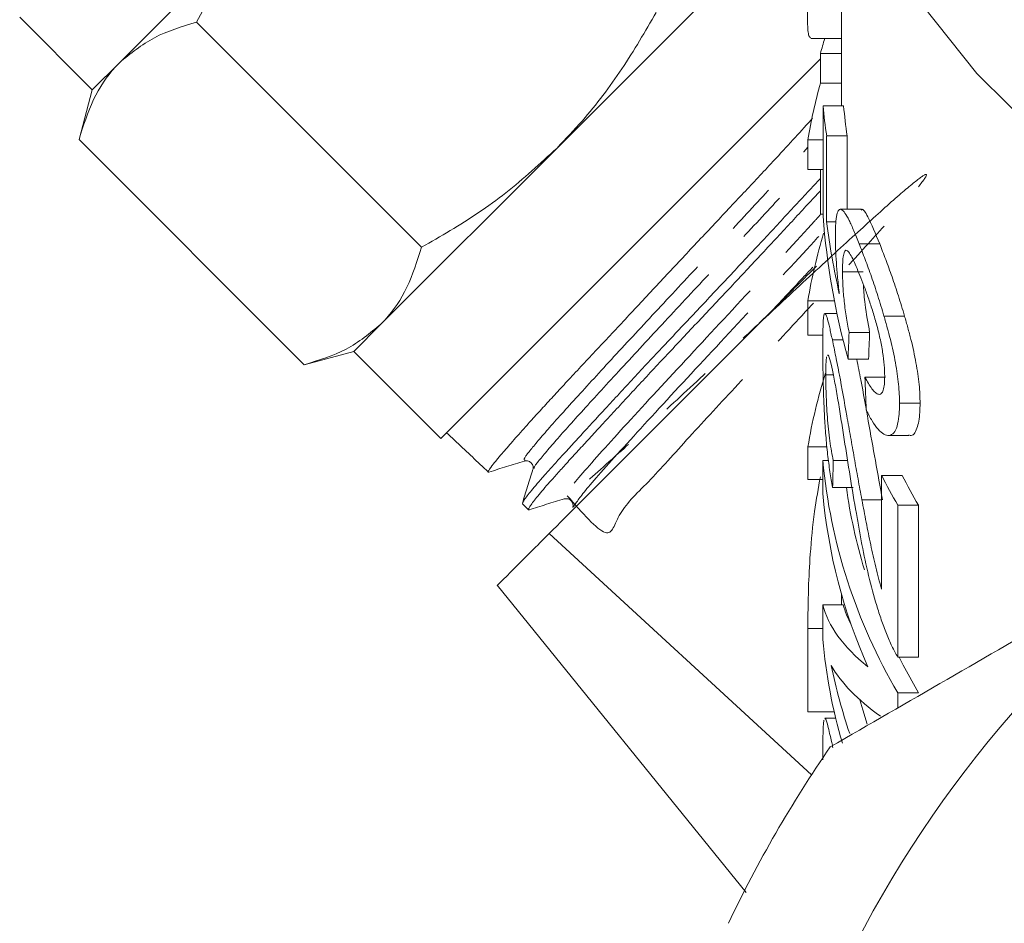
# Model space of a CAD drawing. Units: millimetres. Extents: x -196 to 657, y -149 to 373.
# Drawn here: x 121 to 145, y 205 to 227 of the extents above; entities that cross this region are included whole.
import ezdxf

# ---------------------------------------------------------------- set-up
doc = ezdxf.new("R2010")
doc.units = ezdxf.units.MM
doc.linetypes.add('PHANTOM', pattern=[12.7, 6.35, -1.27, 1.27, -1.27, 1.27, -1.27])

msp = doc.modelspace()

# ---------------------------------------------------------------- linework, layer by layer
at = {"color": 7, "linetype": 'Continuous', "lineweight": 15}
for p, q in [((140.978, 231.592), (140.978, 225.332)), ((127.691, 230.673), (123.404, 226.386)), ((138.342, 228.595), (134.055, 224.309)), ((120.973, 227.491), (122.741, 225.723)), ((130.755, 221.893), (125.275, 227.373)), ((140.232, 226.973), (140.978, 226.973)), ((140.468, 226.612), (140.978, 226.612)), ((140.468, 226.612), (140.468, 225.887)), ((123.404, 226.386), (122.741, 225.723)), ((136.176, 222.187), (140.468, 226.48)), ((140.468, 225.887), (140.978, 225.887)), ((122.741, 225.723), (122.418, 224.515)), ((140.532, 222.649), (140.532, 225.332)), ((140.532, 225.332), (141.032, 225.332)), ((127.897, 219.035), (122.418, 224.515)), ((140.162, 224.509), (140.532, 224.509)), ((140.162, 224.509), (140.162, 223.784)), ((140.62, 224.607), (140.62, 222.516)), ((140.62, 224.607), (141.12, 224.607)), ((141.12, 222.817), (141.12, 224.607)), ((134.055, 224.309), (129.768, 220.022)), ((140.162, 223.784), (140.532, 223.784)), ((140.468, 223.784), (140.468, 222.696)), ((141.457, 222.817), (140.957, 222.817)), ((140.468, 222.696), (140.532, 222.696)), ((140.62, 222.516), (140.85, 222.516)), ((131.226, 217.238), (136.176, 222.187)), ((141.411, 221.978), (141.911, 221.978)), ((141.006, 221.296), (141.506, 221.296)), ((140.162, 220.593), (140.809, 220.593)), ((140.162, 220.593), (140.162, 219.75)), ((140.871, 220.281), (140.578, 220.281)), ((142.016, 220.219), (142.516, 220.219)), ((129.768, 220.022), (129.105, 219.359)), ((141.166, 219.821), (141.666, 219.821)), ((140.162, 219.75), (140.531, 219.75)), ((140.759, 219.637), (141.019, 219.637)), ((127.897, 219.035), (129.105, 219.359)), ((129.105, 219.359), (131.226, 217.238)), ((141.142, 219.168), (141.642, 219.168)), ((140.599, 218.789), (140.783, 218.789)), ((141.553, 218.733), (142.053, 218.733)), ((142.394, 218.097), (142.894, 218.097)), ((131.366, 217.378), (131.412, 217.335)), ((131.412, 217.335), (131.85, 216.924)), ((142.119, 217.312), (142.622, 217.312)), ((140.162, 217.039), (140.626, 217.039)), ((140.162, 217.039), (140.162, 216.241)), ((132.235, 216.563), (132.384, 216.423)), ((140.526, 216.702), (140.669, 216.702)), ((140.526, 215.904), (140.526, 216.702)), ((140.782, 216.702), (141.132, 216.702)), ((140.162, 216.241), (140.526, 216.241)), ((141.959, 216.339), (142.459, 216.339)), ((141.959, 213.572), (141.959, 216.339)), ((140.766, 216.049), (141.266, 216.049)), ((134.232, 215.773), (134.294, 215.774)), ((141.478, 215.747), (141.959, 215.747)), ((133.213, 215.645), (133.363, 215.505)), ((142.352, 215.614), (142.352, 211.915)), ((142.352, 215.614), (142.852, 215.614)), ((142.852, 211.915), (142.852, 215.614)), ((140.249, 209.05), (133.865, 214.926)), ((132.601, 213.669), (138.66, 206.186)), ((140.978, 213.461), (140.978, 213.194)), ((140.526, 212.351), (140.526, 213.194)), ((140.526, 213.194), (141.026, 213.194)), ((140.162, 212.611), (140.162, 210.585)), ((142.352, 211.915), (142.852, 211.915)), ((142.352, 211.045), (142.852, 211.045)), ((142.352, 211.045), (142.352, 210.682)), ((140.162, 210.585), (140.804, 210.585)), ((140.839, 210.435), (140.575, 210.435))]:
    msp.add_line(p, q, dxfattribs=at)
at = {"color": 8, "linetype": 'PHANTOM', "lineweight": 0}
msp.add_line((140.162, 212.611), (140.526, 212.611), dxfattribs=at)
at = {"color": 7, "linetype": 'Continuous', "lineweight": 15, "flags": 128}
for points in [[(140.228, 235.976), (140.254, 235.157), (140.516, 233.251), (141.056, 231.374), (141.87, 229.547), (142.948, 227.79), (144.278, 226.122), (145.847, 224.561), (147.637, 223.124), (149.629, 221.826), (151.8, 220.682), (154.129, 219.703), (156.589, 218.902)], [(142.852, 211.045), (142.482, 211.725), (142.386, 211.915)], [(141.606, 210.285), (141.499, 210.633), (141.43, 210.88)]]:
    msp.add_lwpolyline(points, dxfattribs=at)
at = {"color": 7, "linetype": 'Continuous', "lineweight": 15}
for centre, radius, start, end in [((153.9, 222.889), 13.938, 162.9586, 164.5051), ((153.581, 222.248), 13.608, 164.4891, 170.4354), ((153.243, 226.508), 12.765, 185.2853, 188.5648), ((153.743, 226.508), 12.765, 185.2853, 188.5648), ((153.659, 218.315), 13.688, 163.3412, 170.4193), ((153.676, 214.758), 13.705, 162.7042, 170.4166), ((154.124, 217.969), 13.657, 185.3218, 210.4617), ((166.228, 192.135), 28, 120, 180), ((166.228, 192.135), 24.273, 135, 111.0362), ((155.45, 223.18), 15.126, 206.8888, 210.0136), ((155.95, 223.18), 15.126, 206.8888, 210.0136), ((154.042, 217.853), 13.068, 187.9351, 196.9451), ((153.769, 217.092), 13.296, 185.1252, 204.0041), ((153.47, 213.485), 12.994, 185.0089, 196.3745), ((153.809, 214.367), 13.343, 191.4749, 198.8383), ((166.228, 192.135), 31, 145.4146, 154.5854)]:
    msp.add_arc(centre, radius, start, end, dxfattribs=at)
for centre, major_axis, ratio, start_param, end_param in [((165.728, 224.047), (25.25, 0), 0.848528, 3.206879, 3.371326), ((165.728, 224.778), (25.25, 0), 0.846013, 3.247651, 3.33064), ((165.728, 182.576), (0, 160.69), 0.157135, 1.336889, 1.341063), ((166.228, 182.576), (0, 160.69), 0.157135, 1.336889, 1.341063), ((165.728, 275.423), (0, 196.399), 0.128565, 1.86361, 1.867855), ((-208.389, 566.785), (-413.104, 413.143), 0.021106, 2.559334, 2.560973), ((165.728, 191.859), (0, 160.69), 0.157135, 1.415571, 1.419681), ((165.728, 213.585), (25.25, 0), 0.25304, 3.202809, 3.443767), ((166.228, 213.585), (25.25, 0), 0.25304, 3.202809, 3.279579), ((165.728, 212.617), (25.25, 0), 0.25304, 3.283662, 3.482668)]:
    msp.add_ellipse(centre, major_axis=major_axis, ratio=ratio, start_param=start_param, end_param=end_param, dxfattribs=at)
for points, knots in [([(127.691, 230.673), (127.321, 230.272), (126.576, 229.464), (125.815, 228.322), (125.409, 227.607), (125.275, 227.373)], [0, 0, 0, 0, 0.3982639, 0.8027156, 1, 1, 1, 1]), ([(134.055, 224.309), (134.264, 224.527), (134.838, 225.129), (135.665, 226.225), (136.201, 227.146), (136.471, 227.609)], [0, 0, 0, 0, 0.221087, 0.60826, 1, 1, 1, 1]), ([(140.15, 227.7), (140.151, 227.587), (140.153, 227.3), (140.174, 227.013), (140.215, 227.003), (140.232, 226.999)], [0, 0, 0, 0, 0.281461, 0.713914, 1, 1, 1, 1]), ([(125.275, 227.373), (124.92, 227.264), (124.202, 227.045), (123.672, 226.607), (123.404, 226.386)], [0, 0, 0, 0, 0.495458, 1, 1, 1, 1]), ([(123.404, 226.386), (123.371, 226.352), (123.119, 226.091), (122.731, 225.511), (122.523, 224.849), (122.418, 224.515)], [0, 0, 0, 0, 0.07008, 0.530779, 1, 1, 1, 1]), ([(140.278, 225.032), (140.244, 224.994), (139.951, 224.671), (139.485, 224.164), (138.913, 223.551), (138.552, 223.168), (138.182, 222.774), (137.798, 222.365), (137.409, 221.951), (137.019, 221.536), (136.631, 221.121), (136.241, 220.703), (135.856, 220.291), (135.482, 219.891), (135.118, 219.503), (134.763, 219.124), (134.424, 218.762), (134.107, 218.421), (133.812, 218.101), (133.537, 217.799), (133.247, 217.478), (132.963, 217.157), (132.735, 216.894), (132.593, 216.726), (132.465, 216.57), (132.4, 216.474), (132.363, 216.412), (132.385, 216.423), (132.385, 216.423)], [0, 0, 0, 0, 0.014266, 0.119734, 0.155824, 0.190665, 0.225747, 0.261595, 0.297706, 0.332512, 0.36756, 0.40337, 0.439444, 0.474247, 0.509291, 0.545098, 0.581168, 0.615968, 0.65101, 0.686816, 0.722886, 0.775218, 0.828385, 0.864414, 0.889437, 0.956906, 0.999755, 1, 1, 1, 1]), ([(130.755, 221.893), (130.989, 222.026), (131.698, 222.429), (132.84, 223.189), (133.648, 223.934), (134.055, 224.309)], [0, 0, 0, 0, 0.197285, 0.595925, 1, 1, 1, 1]), ([(133.214, 215.665), (133.214, 215.666), (133.213, 215.674), (133.242, 215.721), (133.304, 215.81), (133.401, 215.935), (133.531, 216.091), (133.693, 216.279), (133.885, 216.495), (134.104, 216.737), (134.353, 217.009), (134.715, 217.404), (135.123, 217.847), (135.566, 218.326), (136.03, 218.827), (136.523, 219.355), (137.033, 219.896), (137.55, 220.444), (138.071, 220.998), (138.584, 221.545), (139.088, 222.084), (139.576, 222.609), (140.03, 223.099), (140.298, 223.386), (140.433, 223.532), (140.468, 223.57)], [0, 0, 0, 0, 0.003335, 0.043252, 0.081955, 0.120929, 0.160321, 0.200289, 0.238985, 0.277951, 0.317336, 0.357295, 0.43493, 0.474336, 0.514315, 0.592005, 0.63144, 0.67145, 0.749101, 0.788514, 0.8285, 0.906243, 0.945704, 0.985741, 1, 1, 1, 1]), ([(140.468, 223.269), (140.366, 223.158), (140.157, 222.934), (139.821, 222.572), (139.467, 222.19), (139.095, 221.792), (138.716, 221.385), (138.332, 220.976), (137.945, 220.565), (137.553, 220.149), (137.164, 219.737), (136.784, 219.332), (136.416, 218.94), (136.059, 218.557), (135.713, 218.183), (135.379, 217.822), (135.064, 217.48), (134.771, 217.162), (134.5, 216.867), (134.251, 216.595), (134.03, 216.35), (133.84, 216.135), (133.681, 215.951), (133.553, 215.797), (133.456, 215.672), (133.39, 215.579), (133.36, 215.522), (133.357, 215.498), (133.378, 215.506), (133.385, 215.509)], [0, 0, 0, 0, 0.035982, 0.073134, 0.110545, 0.148768, 0.187273, 0.224434, 0.261854, 0.300087, 0.338602, 0.375755, 0.413166, 0.450287, 0.487667, 0.525859, 0.564332, 0.601462, 0.638851, 0.677053, 0.715536, 0.752656, 0.790035, 0.827126, 0.864746, 0.902635, 0.941076, 0.978176, 1, 1, 1, 1]), ([(140.832, 222.149), (140.832, 222.206), (140.833, 222.264), (140.835, 222.369), (140.837, 222.418), (140.846, 222.553), (140.855, 222.63), (140.88, 222.742), (140.895, 222.779), (140.934, 222.819), (140.956, 222.822), (141.006, 222.798), (141.034, 222.771), (141.096, 222.681), (141.13, 222.622), (141.203, 222.475), (141.242, 222.389), (141.324, 222.197), (141.367, 222.088), (141.411, 221.978)], [0, 0, 0, 0, 0.0625, 0.0625, 0.125, 0.125, 0.25, 0.25, 0.375, 0.375, 0.5, 0.5, 0.625, 0.625, 0.75, 0.75, 0.875, 0.875, 1, 1, 1, 1]), ([(141.911, 221.978), (141.811, 222.22), (141.638, 222.633), (141.499, 222.848), (141.462, 222.804), (141.457, 222.798)], [0, 0, 0, 0, 0.550338, 0.937907, 1, 1, 1, 1]), ([(140.928, 220.763), (140.913, 220.892), (140.899, 221.02), (140.875, 221.271), (140.865, 221.394), (140.848, 221.633), (140.842, 221.745), (140.836, 221.904), (140.834, 221.956), (140.832, 222.055), (140.832, 222.102), (140.832, 222.149)], [0, 0, 0, 0, 0.25, 0.25, 0.5, 0.5, 0.75, 0.75, 0.875, 0.875, 1, 1, 1, 1]), ([(141.411, 221.978), (141.459, 221.856), (141.508, 221.732), (141.608, 221.463), (141.659, 221.321), (141.763, 221.024), (141.815, 220.868), (141.891, 220.63), (141.917, 220.549), (141.967, 220.386), (141.991, 220.303), (142.016, 220.219)], [0, 0, 0, 0, 0.25, 0.25, 0.5, 0.5, 0.75, 0.75, 0.875, 0.875, 1, 1, 1, 1]), ([(142.516, 220.219), (142.491, 220.303), (142.467, 220.386), (142.417, 220.549), (142.391, 220.629), (142.315, 220.867), (142.264, 221.022), (142.16, 221.32), (142.108, 221.462), (142.033, 221.664), (142.008, 221.73), (141.959, 221.856), (141.935, 221.917), (141.911, 221.978)], [0, 0, 0, 0, 0.125, 0.125, 0.25, 0.25, 0.5, 0.5, 0.75, 0.75, 0.875, 0.875, 1, 1, 1, 1]), ([(129.768, 220.022), (129.802, 220.057), (130.054, 220.317), (130.441, 220.897), (130.65, 221.559), (130.755, 221.893)], [0, 0, 0, 0, 0.07008, 0.530779, 1, 1, 1, 1]), ([(141.429, 221.21), (141.398, 221.286), (141.367, 221.361), (141.309, 221.496), (141.281, 221.557), (141.227, 221.667), (141.201, 221.713), (141.154, 221.782), (141.132, 221.804), (141.092, 221.825), (141.076, 221.82), (141.047, 221.778), (141.036, 221.744), (141.02, 221.647), (141.014, 221.588), (141.007, 221.452), (141.006, 221.374), (141.006, 221.296)], [0, 0, 0, 0, 0.125, 0.125, 0.25, 0.25, 0.375, 0.375, 0.5, 0.5, 0.625, 0.625, 0.75, 0.75, 0.875, 0.875, 1, 1, 1, 1]), ([(133.865, 214.926), (134.35, 215.412), (135.32, 216.382), (137.312, 218.373), (139.074, 220.136), (140.063, 221.125), (140.373, 221.434)], [0, 0, 0, 0, 0.2878591, 0.5755784, 0.8670687, 1, 1, 1, 1]), ([(139.306, 220.367), (139.314, 220.376), (139.449, 220.52), (139.706, 220.794), (140.027, 221.135), (140.217, 221.337), (140.287, 221.412)], [0, 0, 0, 0, 0.0243189, 0.3997325, 0.7777745, 1, 1, 1, 1]), ([(141.006, 221.296), (141.007, 221.197), (141.008, 221.097), (141.017, 220.928), (141.02, 220.87), (141.03, 220.748), (141.036, 220.683), (141.057, 220.489), (141.074, 220.356), (141.105, 220.155), (141.116, 220.087), (141.14, 219.953), (141.153, 219.887), (141.166, 219.821)], [0, 0, 0, 0, 0.25, 0.25, 0.375, 0.375, 0.5, 0.5, 0.75, 0.75, 0.875, 0.875, 1, 1, 1, 1]), ([(142.033, 218.754), (142.032, 218.841), (142.03, 218.929), (142.014, 219.124), (142.001, 219.23), (141.966, 219.451), (141.943, 219.565), (141.892, 219.798), (141.862, 219.914), (141.8, 220.142), (141.766, 220.254), (141.699, 220.468), (141.665, 220.572), (141.596, 220.769), (141.562, 220.864), (141.494, 221.044), (141.461, 221.127), (141.429, 221.21)], [0, 0, 0, 0, 0.125, 0.125, 0.25, 0.25, 0.375, 0.375, 0.5, 0.5, 0.625, 0.625, 0.75, 0.75, 0.875, 0.875, 1, 1, 1, 1]), ([(141.666, 219.821), (141.626, 220.048), (141.558, 220.431), (141.519, 220.833), (141.515, 220.968), (141.515, 220.981)], [0, 0, 0, 0, 0.568827, 0.958546, 1, 1, 1, 1]), ([(140.526, 219.458), (140.526, 219.566), (140.526, 219.672), (140.529, 219.857), (140.531, 219.942), (140.536, 220.089), (140.541, 220.149), (140.551, 220.237), (140.558, 220.266), (140.575, 220.287), (140.586, 220.281), (140.61, 220.239), (140.624, 220.2), (140.656, 220.092), (140.674, 220.018), (140.704, 219.89), (140.714, 219.844), (140.736, 219.744), (140.747, 219.691), (140.759, 219.637)], [0, 0, 0, 0, 0.125, 0.125, 0.25, 0.25, 0.375, 0.375, 0.5, 0.5, 0.625, 0.625, 0.75, 0.75, 0.875, 0.875, 0.9375, 0.9375, 1, 1, 1, 1]), ([(142.016, 220.219), (142.043, 220.124), (142.07, 220.029), (142.123, 219.839), (142.148, 219.744), (142.219, 219.458), (142.261, 219.264), (142.312, 218.989), (142.327, 218.9), (142.352, 218.725), (142.362, 218.641), (142.378, 218.474), (142.385, 218.394), (142.392, 218.241), (142.393, 218.169), (142.394, 218.097)], [0, 0, 0, 0, 0.125, 0.125, 0.25, 0.25, 0.5, 0.5, 0.625, 0.625, 0.75, 0.75, 0.875, 0.875, 1, 1, 1, 1]), ([(142.894, 218.097), (142.893, 218.169), (142.892, 218.241), (142.885, 218.392), (142.879, 218.472), (142.862, 218.636), (142.853, 218.721), (142.827, 218.898), (142.812, 218.989), (142.761, 219.263), (142.72, 219.451), (142.648, 219.741), (142.623, 219.838), (142.571, 220.029), (142.543, 220.124), (142.516, 220.219)], [0, 0, 0, 0, 0.125, 0.125, 0.25, 0.25, 0.375, 0.375, 0.5, 0.5, 0.75, 0.75, 0.875, 0.875, 1, 1, 1, 1]), ([(127.897, 219.035), (128.253, 219.144), (128.971, 219.363), (129.501, 219.801), (129.768, 220.022)], [0, 0, 0, 0, 0.495458, 1, 1, 1, 1]), ([(140.759, 219.637), (140.772, 219.574), (140.785, 219.511), (140.813, 219.379), (140.827, 219.31), (140.869, 219.095), (140.9, 218.942), (140.991, 218.465), (141.051, 218.131), (141.142, 217.62), (141.172, 217.449), (141.232, 217.108), (141.262, 216.937), (141.322, 216.597), (141.353, 216.427), (141.415, 216.086), (141.446, 215.917), (141.478, 215.747)], [0, 0, 0, 0, 0.0625, 0.0625, 0.125, 0.125, 0.25, 0.25, 0.5, 0.5, 0.625, 0.625, 0.75, 0.75, 0.875, 0.875, 1, 1, 1, 1]), ([(140.766, 216.049), (140.742, 216.173), (140.72, 216.298), (140.679, 216.565), (140.661, 216.705), (140.627, 217), (140.612, 217.155), (140.587, 217.467), (140.576, 217.63), (140.558, 217.948), (140.552, 218.104), (140.541, 218.411), (140.537, 218.559), (140.531, 218.838), (140.529, 218.97), (140.526, 219.225), (140.526, 219.342), (140.526, 219.458)], [0, 0, 0, 0, 0.125, 0.125, 0.25, 0.25, 0.375, 0.375, 0.5, 0.5, 0.625, 0.625, 0.75, 0.75, 0.875, 0.875, 1, 1, 1, 1]), ([(140.62, 219.228), (140.616, 219.21), (140.613, 219.188), (140.607, 219.131), (140.605, 219.097), (140.602, 219.02), (140.601, 218.978), (140.6, 218.888), (140.599, 218.839), (140.599, 218.789)], [0, 0, 0, 0, 0.25, 0.25, 0.5, 0.5, 0.75, 0.75, 1, 1, 1, 1]), ([(140.76, 218.905), (140.739, 219), (140.695, 219.19), (140.658, 219.285), (140.646, 219.265), (140.644, 219.262)], [0, 0, 0, 0, 0.461026, 0.92525, 1, 1, 1, 1]), ([(141.978, 215.747), (141.864, 216.381), (141.688, 217.355), (141.477, 218.551), (141.386, 219.005), (141.353, 219.168)], [0, 0, 0, 0, 0.544714, 0.836162, 1, 1, 1, 1]), ([(141.343, 215.411), (141.239, 216.012), (141.142, 216.614), (141.024, 217.369), (141.001, 217.52), (140.953, 217.82), (140.929, 217.97), (140.881, 218.262), (140.856, 218.403), (140.82, 218.605), (140.807, 218.67), (140.783, 218.793), (140.772, 218.85), (140.76, 218.905)], [0, 0, 0, 0, 0.5, 0.5, 0.625, 0.625, 0.75, 0.75, 0.875, 0.875, 0.9375, 0.9375, 1, 1, 1, 1]), ([(140.599, 218.789), (140.599, 218.718), (140.6, 218.646), (140.602, 218.491), (140.604, 218.41), (140.61, 218.236), (140.614, 218.143), (140.625, 217.953), (140.631, 217.856), (140.646, 217.658), (140.655, 217.559), (140.674, 217.367), (140.686, 217.272), (140.71, 217.092), (140.723, 217.007), (140.752, 216.847), (140.766, 216.774), (140.782, 216.702)], [0, 0, 0, 0, 0.125, 0.125, 0.25, 0.25, 0.375, 0.375, 0.5, 0.5, 0.625, 0.625, 0.75, 0.75, 0.875, 0.875, 1, 1, 1, 1]), ([(141.553, 218.733), (141.581, 218.679), (141.609, 218.626), (141.666, 218.53), (141.694, 218.487), (141.75, 218.412), (141.778, 218.381), (141.833, 218.332), (141.859, 218.32), (141.908, 218.309), (141.931, 218.314), (141.969, 218.351), (141.985, 218.378), (142.01, 218.458), (142.019, 218.507), (142.031, 218.62), (142.032, 218.687), (142.033, 218.754)], [0, 0, 0, 0, 0.125, 0.125, 0.25, 0.25, 0.375, 0.375, 0.5, 0.5, 0.625, 0.625, 0.75, 0.75, 0.875, 0.875, 1, 1, 1, 1]), ([(142.394, 218.097), (142.393, 218.042), (142.393, 217.986), (142.388, 217.881), (142.385, 217.831), (142.37, 217.691), (142.355, 217.607), (142.313, 217.468), (142.286, 217.415), (142.221, 217.341), (142.184, 217.318), (142.063, 217.304), (141.969, 217.357), (141.825, 217.52), (141.776, 217.589), (141.703, 217.707), (141.679, 217.749), (141.631, 217.839), (141.608, 217.887), (141.584, 217.935)], [0, 0, 0, 0, 0.0625, 0.0625, 0.125, 0.125, 0.25, 0.25, 0.375, 0.375, 0.5, 0.5, 0.75, 0.75, 0.875, 0.875, 0.9375, 0.9375, 1, 1, 1, 1]), ([(142.622, 217.327), (142.633, 217.323), (142.719, 217.282), (142.827, 217.456), (142.889, 217.775), (142.893, 218.021), (142.894, 218.097)], [0, 0, 0, 0, 0.055084, 0.460091, 0.833952, 1, 1, 1, 1]), ([(132.397, 216.421), (132.541, 216.466), (132.828, 216.556), (133.116, 216.646), (133.26, 216.691)], [0, 0, 0, 0, 0.500082, 1, 1, 1, 1]), ([(133.47, 216.482), (133.426, 216.344), (133.34, 216.069), (133.254, 215.794), (133.211, 215.656)], [0, 0, 0, 0, 0.4999165, 1, 1, 1, 1]), ([(133.26, 216.691), (133.285, 216.696), (133.336, 216.704), (133.433, 216.654), (133.483, 216.557), (133.474, 216.507), (133.47, 216.482)], [0, 0, 0, 0, 0.247106, 0.500047, 0.752955, 1, 1, 1, 1]), ([(140.468, 216.309), (140.417, 216.031), (140.308, 215.429), (140.216, 214.455), (140.168, 213.465), (140.164, 212.926), (140.162, 212.611)], [0, 0, 0, 0, 0.217864, 0.470724, 0.689704, 1, 1, 1, 1]), ([(152.228, 216.384), (151.263, 215.827), (150.295, 215.268), (148.352, 214.146), (147.385, 213.588), (144.5, 211.922), (142.596, 210.823), (140.707, 209.732)], [0, 0, 0, 0, 0.25, 0.25, 0.5, 0.5, 1, 1, 1, 1]), ([(143.901, 194.229), (143.76, 192.829), (143.751, 191.432), (143.932, 189.337), (144.026, 188.638), (144.276, 187.265), (144.432, 186.588), (144.993, 184.585), (145.488, 183.286), (146.733, 180.765), (147.463, 179.58), (148.712, 177.916), (149.154, 177.381), (150.091, 176.348), (150.588, 175.848), (152.137, 174.43), (153.244, 173.592), (155.012, 172.492), (155.619, 172.152), (156.558, 171.681), (156.877, 171.531), (157.517, 171.247), (157.84, 171.112), (159.464, 170.48), (160.797, 170.098), (162.847, 169.709), (163.54, 169.61), (164.939, 169.477), (165.636, 169.443), (167.721, 169.438), (169.102, 169.561), (171.161, 169.938), (171.849, 170.097), (173.195, 170.474), (173.856, 170.693), (175.8, 171.436), (177.046, 172.047), (178.541, 172.96), (178.837, 173.151), (179.418, 173.543), (179.702, 173.746), (180.54, 174.37), (181.077, 174.81), (182.624, 176.2), (183.573, 177.221), (185.286, 179.448), (186.028, 180.624), (186.976, 182.475), (187.264, 183.107), (187.784, 184.402), (188.017, 185.068), (188.617, 187.078), (188.891, 188.439), (189.116, 190.509), (189.16, 191.203), (189.184, 192.603), (189.163, 193.308), (189.008, 195.393), (188.78, 196.761), (188.252, 198.778), (188.045, 199.445), (187.567, 200.767), (187.3, 201.413), (186.415, 203.302), (185.716, 204.5), (184.706, 205.919), (184.497, 206.198), (184.065, 206.75), (183.842, 207.023), (183.157, 207.819), (182.679, 208.326), (181.185, 209.776), (180.107, 210.649), (178.364, 211.815), (177.761, 212.181), (176.535, 212.849), (175.91, 213.153), (174.001, 213.98), (172.682, 214.416), (170.633, 214.892), (169.942, 215.02), (168.563, 215.211), (167.181, 215.34), (165.794, 215.344), (164.404, 215.286), (163.706, 215.226), (161.617, 214.948), (160.256, 214.64), (158.26, 213.995), (157.6, 213.748), (156.312, 213.199), (155.685, 212.897), (153.851, 211.913), (152.692, 211.15), (151.05, 209.845), (150.518, 209.382), (149.509, 208.419), (149.028, 207.917), (147.657, 206.353), (146.837, 205.231), (145.754, 203.428), (145.42, 202.81), (144.813, 201.557), (144.539, 200.92), (143.802, 198.975), (143.425, 197.634), (142.913, 194.871), (142.783, 193.488), (142.772, 191.408), (142.799, 190.715), (142.915, 189.326), (143.005, 188.627), (143.366, 186.558), (143.726, 185.217), (144.44, 183.263), (144.707, 182.622), (145.301, 181.358), (145.629, 180.733), (146.686, 178.923), (147.489, 177.792), (148.838, 176.207), (149.312, 175.697), (150.311, 174.716), (150.835, 174.245), (152.45, 172.918), (153.595, 172.136), (155.412, 171.116), (156.035, 170.801), (157.315, 170.225), (157.967, 169.966), (159.939, 169.282), (161.283, 168.944), (163.344, 168.615), (164.039, 168.536), (165.44, 168.438), (166.138, 168.42), (168.222, 168.459), (169.6, 168.606), (171.651, 169.01), (172.335, 169.176), (173.68, 169.566), (174.34, 169.79), (176.281, 170.544), (177.524, 171.157), (179.313, 172.244), (179.9, 172.636), (181.026, 173.464), (181.567, 173.901), (183.129, 175.276), (184.087, 176.279), (185.397, 177.917), (185.812, 178.487), (186.584, 179.649), (186.943, 180.244), (187.938, 182.071), (188.494, 183.342), (189.163, 185.334), (189.358, 186.01), (189.685, 187.365), (189.818, 188.046), (190.127, 190.102), (190.215, 191.488), (190.163, 193.592), (190.114, 194.292), (189.958, 195.675), (189.851, 196.36), (189.439, 198.398), (189.048, 199.733), (188.024, 202.35), (187.405, 203.595), (186.324, 205.371), (185.938, 205.947), (185.114, 207.069), (184.675, 207.616), (183.286, 209.197), (182.282, 210.156), (180.661, 211.459), (180.102, 211.87), (178.945, 212.646), (178.344, 213.012), (176.503, 214.026), (175.234, 214.587), (173.267, 215.262), (172.601, 215.459), (171.248, 215.797), (170.558, 215.938), (168.485, 216.267), (167.101, 216.365), (165.022, 216.335), (164.328, 216.295), (162.939, 216.155), (162.242, 216.053), (160.177, 215.661), (158.831, 215.284), (157.515, 214.79)], [0, 0, 0, 0, 0.015625, 0.015625, 0.023437, 0.023437, 0.03125, 0.03125, 0.046875, 0.046875, 0.0625, 0.0625, 0.070312, 0.070312, 0.078125, 0.078125, 0.09375, 0.09375, 0.101562, 0.101562, 0.105469, 0.105469, 0.109375, 0.109375, 0.125, 0.125, 0.132812, 0.132812, 0.140625, 0.140625, 0.15625, 0.15625, 0.164062, 0.164062, 0.171875, 0.171875, 0.1875, 0.1875, 0.191406, 0.191406, 0.195312, 0.195312, 0.203125, 0.203125, 0.21875, 0.21875, 0.234375, 0.234375, 0.242187, 0.242187, 0.25, 0.25, 0.265625, 0.265625, 0.273437, 0.273437, 0.28125, 0.28125, 0.296875, 0.296875, 0.304687, 0.304687, 0.3125, 0.3125, 0.328125, 0.328125, 0.332031, 0.332031, 0.335937, 0.335937, 0.34375, 0.34375, 0.359375, 0.359375, 0.367187, 0.367187, 0.375, 0.375, 0.390625, 0.390625, 0.398437, 0.398437, 0.40625, 0.414062, 0.414062, 0.421875, 0.421875, 0.4375, 0.4375, 0.445312, 0.445312, 0.453125, 0.453125, 0.46875, 0.46875, 0.476562, 0.476562, 0.484375, 0.484375, 0.5, 0.5, 0.507812, 0.507812, 0.515625, 0.515625, 0.53125, 0.53125, 0.546875, 0.546875, 0.554687, 0.554687, 0.5625, 0.5625, 0.578125, 0.578125, 0.585937, 0.585937, 0.59375, 0.59375, 0.609375, 0.609375, 0.617187, 0.617187, 0.625, 0.625, 0.640625, 0.640625, 0.648437, 0.648437, 0.65625, 0.65625, 0.671875, 0.671875, 0.679687, 0.679687, 0.6875, 0.6875, 0.703125, 0.703125, 0.710937, 0.710937, 0.71875, 0.71875, 0.734375, 0.734375, 0.742187, 0.742187, 0.75, 0.75, 0.765625, 0.765625, 0.773437, 0.773437, 0.78125, 0.78125, 0.796875, 0.796875, 0.804687, 0.804687, 0.8125, 0.8125, 0.828125, 0.828125, 0.835937, 0.835937, 0.84375, 0.84375, 0.859375, 0.859375, 0.875, 0.875, 0.882812, 0.882812, 0.890625, 0.890625, 0.90625, 0.90625, 0.914062, 0.914062, 0.921875, 0.921875, 0.9375, 0.9375, 0.945312, 0.945312, 0.953125, 0.953125, 0.96875, 0.96875, 0.976562, 0.976562, 0.984375, 0.984375, 1, 1, 1, 1]), ([(149.143, 209.217), (150.138, 210.243), (151.242, 211.128), (153.016, 212.308), (153.627, 212.677), (154.866, 213.361), (155.496, 213.676), (157.42, 214.54), (158.748, 215.006), (160.812, 215.522), (161.515, 215.664), (162.914, 215.884), (163.615, 215.961), (165.72, 216.103), (167.128, 216.075), (169.246, 215.843), (169.953, 215.733), (171.341, 215.453), (172.026, 215.284), (174.05, 214.685), (175.362, 214.168), (177.271, 213.21), (177.894, 212.862), (179.095, 212.117), (179.676, 211.72), (181.365, 210.453), (182.416, 209.508), (184.357, 207.416), (185.219, 206.299), (186.356, 204.52), (186.709, 203.91), (187.198, 202.969), (187.355, 202.65), (187.654, 202.005), (187.797, 201.677), (188.471, 200.032), (188.885, 198.685), (189.323, 196.619), (189.439, 195.922), (189.607, 194.514), (189.659, 193.8), (189.719, 191.673), (189.631, 190.268), (189.31, 188.178), (189.171, 187.484), (188.914, 186.449), (188.82, 186.104), (188.618, 185.422), (188.509, 185.084), (187.929, 183.414), (187.349, 182.132), (186.304, 180.289), (185.927, 179.688), (185.113, 178.516), (184.682, 177.953), (183.321, 176.332), (182.322, 175.34), (180.685, 173.988), (180.113, 173.558), (178.938, 172.757), (178.337, 172.386), (176.488, 171.361), (175.2, 170.791), (173.18, 170.114), (172.491, 169.918), (171.112, 169.593), (170.419, 169.463), (168.328, 169.17), (166.918, 169.102), (164.068, 169.23), (162.667, 169.425), (160.611, 169.906), (159.933, 170.098), (158.926, 170.434), (158.592, 170.554), (157.928, 170.81), (157.598, 170.947), (155.971, 171.664), (154.74, 172.351), (152.997, 173.545), (152.433, 173.971), (151.341, 174.88), (150.812, 175.363), (149.313, 176.868), (148.417, 177.954), (147.226, 179.705), (146.855, 180.31), (146.166, 181.56), (145.853, 182.197), (145.01, 184.139), (144.572, 185.477), (144.103, 187.55), (143.978, 188.256), (143.797, 189.664), (143.74, 190.368), (143.668, 192.48), (143.751, 193.888), (144.079, 195.998), (144.222, 196.699), (144.574, 198.078), (144.782, 198.759), (145.023, 199.431)], [0, 0, 0, 0, 0.03125, 0.03125, 0.046875, 0.046875, 0.0625, 0.0625, 0.09375, 0.09375, 0.109375, 0.109375, 0.125, 0.125, 0.15625, 0.15625, 0.171875, 0.171875, 0.1875, 0.1875, 0.21875, 0.21875, 0.234375, 0.234375, 0.25, 0.25, 0.28125, 0.28125, 0.3125, 0.3125, 0.328125, 0.328125, 0.335938, 0.335938, 0.34375, 0.34375, 0.375, 0.375, 0.390625, 0.390625, 0.40625, 0.40625, 0.4375, 0.4375, 0.453125, 0.453125, 0.460938, 0.460938, 0.46875, 0.46875, 0.5, 0.5, 0.515625, 0.515625, 0.53125, 0.53125, 0.5625, 0.5625, 0.578125, 0.578125, 0.59375, 0.59375, 0.625, 0.625, 0.640625, 0.640625, 0.65625, 0.65625, 0.6875, 0.6875, 0.71875, 0.71875, 0.734375, 0.734375, 0.742188, 0.742188, 0.75, 0.75, 0.78125, 0.78125, 0.796875, 0.796875, 0.8125, 0.8125, 0.84375, 0.84375, 0.859375, 0.859375, 0.875, 0.875, 0.90625, 0.90625, 0.921875, 0.921875, 0.9375, 0.9375, 0.96875, 0.96875, 0.984375, 0.984375, 1, 1, 1, 1]), ([(133.368, 215.501), (133.512, 215.546), (133.8, 215.637), (134.088, 215.727), (134.232, 215.773)], [0, 0, 0, 0, 0.5000906, 1, 1, 1, 1]), ([(134.294, 215.774), (134.299, 215.774), (134.33, 215.777), (134.404, 215.732), (134.453, 215.638), (134.444, 215.587), (134.44, 215.562)], [0, 0, 0, 0, 0.061787, 0.376814, 0.692097, 1, 1, 1, 1]), ([(141.478, 215.747), (141.512, 215.564), (141.546, 215.382), (141.618, 215.018), (141.655, 214.836), (141.731, 214.472), (141.771, 214.29), (141.836, 214.018), (141.859, 213.928), (141.908, 213.749), (141.933, 213.661), (141.959, 213.572)], [0, 0, 0, 0, 0.25, 0.25, 0.5, 0.5, 0.75, 0.75, 0.875, 0.875, 1, 1, 1, 1]), ([(142.074, 212.495), (142.031, 212.604), (141.99, 212.714), (141.911, 212.941), (141.874, 213.057), (141.767, 213.41), (141.701, 213.654), (141.582, 214.153), (141.529, 214.404), (141.455, 214.782), (141.431, 214.908), (141.386, 215.16), (141.365, 215.286), (141.343, 215.411)], [0, 0, 0, 0, 0.125, 0.125, 0.25, 0.25, 0.5, 0.5, 0.75, 0.75, 0.875, 0.875, 1, 1, 1, 1]), ([(132.639, 213.701), (132.628, 213.689), (132.52, 213.582), (132.908, 213.969), (133.564, 214.625), (133.865, 214.926)], [0, 0, 0, 0, 0.060019, 0.568437, 1, 1, 1, 1]), ([(142.352, 211.915), (142.327, 211.958), (142.303, 212), (142.255, 212.089), (142.232, 212.136), (142.185, 212.233), (142.162, 212.282), (142.117, 212.386), (142.095, 212.44), (142.074, 212.495)], [0, 0, 0, 0, 0.25, 0.25, 0.5, 0.5, 0.75, 0.75, 1, 1, 1, 1]), ([(140.53, 209.992), (140.532, 210.079), (140.534, 210.163), (140.541, 210.296), (140.546, 210.35), (140.552, 210.386)], [0, 0, 0, 0, 0.5, 0.5, 1, 1, 1, 1]), ([(140.575, 210.41), (140.579, 210.417), (140.596, 210.447), (140.654, 210.229), (140.725, 209.926), (140.768, 209.731), (140.773, 209.709)], [0, 0, 0, 0, 0.116465, 0.532577, 0.948328, 1, 1, 1, 1]), ([(140.526, 209.419), (140.526, 209.486), (140.526, 209.69), (140.529, 209.871), (140.53, 209.992)], [0, 0, 0, 0, 0.3301, 1, 1, 1, 1])]:
    msp.add_open_spline(points, degree=3, knots=knots, dxfattribs=at)
at = {"color": 8, "linetype": 'PHANTOM', "lineweight": 0}
for points, knots in [([(133.282, 216.713), (133.261, 216.715), (133.214, 216.719), (133.523, 217.108), (134.13, 217.798), (134.985, 218.737), (136.015, 219.851), (137.149, 221.068), (138.28, 222.283), (139.343, 223.43), (139.891, 224.033), (140.162, 224.331)], [0, 0, 0, 0, 0.094489, 0.207817, 0.321183, 0.43466, 0.548095, 0.661568, 0.775153, 0.888696, 1, 1, 1, 1]), ([(133.505, 216.518), (133.5, 216.522), (133.478, 216.537), (133.765, 216.89), (134.364, 217.572), (135.224, 218.516), (136.254, 219.629), (137.388, 220.848), (138.517, 222.06), (139.482, 223.1), (139.95, 223.615), (140.14, 223.823)], [0, 0, 0, 0, 0.042236, 0.166757, 0.29132, 0.416005, 0.540645, 0.665326, 0.79013, 0.914887, 1, 1, 1, 1]), ([(134.305, 215.845), (134.669, 215.429), (135.381, 214.615), (135.477, 215.423), (136.306, 216.183), (137.314, 217.329), (138.533, 218.631), (139.803, 219.998), (141.009, 221.298), (142.021, 222.404), (142.736, 223.213), (143.097, 223.668), (143.03, 223.696), (142.571, 223.331), (141.744, 222.598), (140.619, 221.567), (139.316, 220.358), (137.942, 219.079), (136.638, 217.868), (135.388, 216.722), (134.444, 215.894), (134.08, 215.655), (134.483, 216.184), (135.52, 217.347), (137.059, 219.012), (138.744, 220.822), (139.986, 222.153), (140.426, 222.64), (140.476, 222.696)], [0, 0, 0, 0, 0.03785, 0.074015, 0.110195, 0.146408, 0.182606, 0.218834, 0.255075, 0.291313, 0.327592, 0.363862, 0.400146, 0.436464, 0.472766, 0.509099, 0.545445, 0.581787, 0.618171, 0.654545, 0.702922, 0.751322, 0.799745, 0.84819, 0.89666, 0.945152, 0.993668, 1, 1, 1, 1]), ([(134.455, 215.576), (134.534, 215.695), (134.695, 215.938), (135.767, 217.134), (137.297, 218.789), (138.979, 220.597), (140.181, 221.884), (140.588, 222.335), (140.603, 222.351)], [0, 0, 0, 0, 0.191181, 0.391377, 0.591672, 0.792059, 0.992545, 1, 1, 1, 1])]:
    msp.add_open_spline(points, degree=3, knots=knots, dxfattribs=at)

doc.saveas('drawing.dxf')
